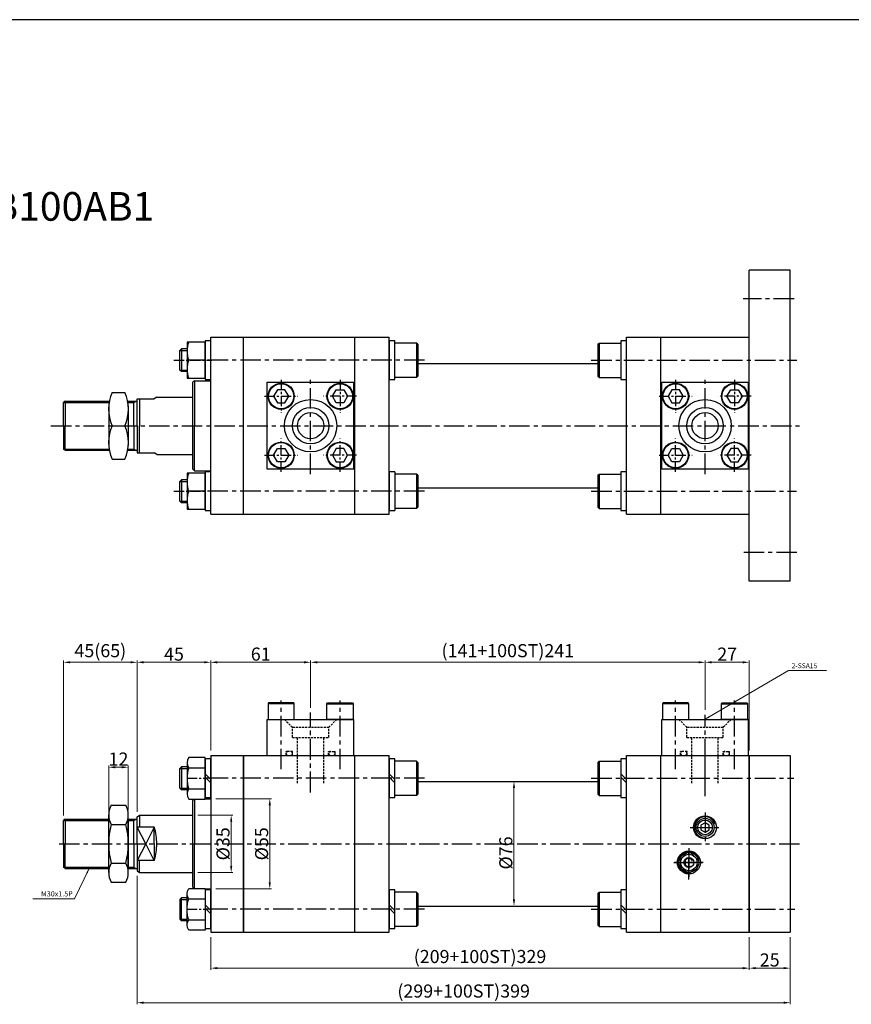
# Model space of a CAD drawing. Extents: x 0 to 9902, y 0 to 5329.
# Drawn here: x 2709 to 3217, y 3592 to 4193 of the extents above; entities that cross this region are included whole.
import ezdxf

# ---------------------------------------------------------------- set-up
doc = ezdxf.new("R2010")
doc.units = 0
doc.header["$LTSCALE"] = 5
doc.header["$MEASUREMENT"] = 0
doc.header["$PDMODE"] = 34
for name, pattern in [('CENTER', [2, 1.25, -0.25, 0.25, -0.25]), ('CENTERX2', [4, 2.5, -0.5, 0.5, -0.5]), ('HIDDEN', [0.375, 0.25, -0.125])]:
    doc.linetypes.add(name, pattern=pattern)
doc.layers.get('0').update_dxf_attribs({"linetype": 'CONTINUOUS'})
doc.layers.get('Defpoints').update_dxf_attribs({"linetype": 'CONTINUOUS'})
for name, color, linetype in [('CEN', 1, 'CENTERX2'), ('CENTER', 1, 'CENTER'), ('DIM', 3, 'CONTINUOUS'), ('ML', 7, 'CONTINUOUS')]:
    doc.layers.add(name, color=color, linetype=linetype)
doc.styles.add('GHS', font='romans', dxfattribs={"bigfont": 'ghs'})
doc.dimstyles.new('NKPT 1', dxfattribs={"dimtxt": 8, "dimasz": 4, "dimexe": 1, "dimexo": 3, "dimgap": 1, "dimtad": 1, "dimdsep": 46, "dimtxsty": 'Standard', "dimcen": 0, "dimclrd": 252, "dimclre": 252, "dimclrt": 4, "dimazin": 2, "dimtm": 1e-09, "dimtfac": 0.7, "dimtmove": 0, "dimatfit": 3, "dimfxl": 1, "dimtolj": 1, "dimlwd": 13, "dimlwe": 13, "dimarcsym": 1})
doc.dimstyles.new('NKPT 1-0.7', dxfattribs={"dimscale": 0.7, "dimtxt": 8, "dimasz": 4, "dimexe": 1, "dimexo": 3, "dimgap": 1, "dimtad": 1, "dimdsep": 46, "dimtxsty": 'Standard', "dimcen": 0, "dimclrd": 252, "dimclre": 252, "dimclrt": 4, "dimazin": 2, "dimtm": 1e-09, "dimtfac": 0.7, "dimtmove": 0, "dimatfit": 3, "dimfxl": 1, "dimtolj": 1, "dimlwd": 13, "dimlwe": 13, "dimarcsym": 1})

# ---------------------------------------------------------------- blocks, each defined once
blk = doc.blocks.new('*D714')
at = {"color": 252, "lineweight": 13}
for p, q in [((2735.7, 3707.48), (2735.7, 3802.07)), ((2739.7, 3801.07), (2776.7, 3801.07)), ((2780.7, 3709.73), (2780.7, 3802.07))]:
    blk.add_line(p, q, dxfattribs=at)
at = {"color": 252}
for points in [[(2739.7, 3801.74), (2739.7, 3800.41), (2735.7, 3801.07)], [(2776.7, 3801.74), (2776.7, 3800.41), (2780.7, 3801.07)]]:
    blk.add_solid(points, dxfattribs=at)
at = {"layer": 'Defpoints', "color": 0}
for p in [(2780.7, 3801.07), (2735.7, 3704.48), (2780.7, 3706.73)]:
    blk.add_point(p, dxfattribs=at)
at = {"color": 4, "insert": (2758.2, 3808.17), "char_height": 8, "attachment_point": 5}
blk.add_mtext('\\A1;45(65)', dxfattribs=at)
blk = doc.blocks.new('*D716')
at = {"color": 252, "lineweight": 13}
for p, q in [((3010.2, 3728.23), (3011.95, 3728.23)), ((3010.95, 3656.23), (3010.95, 3724.23)), ((3010.2, 3652.23), (3011.95, 3652.23))]:
    blk.add_line(p, q, dxfattribs=at)
at = {"color": 252}
for points in [[(3010.28, 3724.23), (3011.61, 3724.23), (3010.95, 3728.23)], [(3010.28, 3656.23), (3011.61, 3656.23), (3010.95, 3652.23)]]:
    blk.add_solid(points, dxfattribs=at)
at = {"layer": 'Defpoints', "color": 0}
for p in [(3007.2, 3728.23), (3010.95, 3728.23), (3007.2, 3652.23)]:
    blk.add_point(p, dxfattribs=at)
at = {"color": 4, "insert": (3005.95, 3684.62), "char_height": 8, "attachment_point": 5, "rotation": 90}
blk.add_mtext('\\A1;%%C76', dxfattribs=at)
blk = doc.blocks.new('*D717')
at = {"color": 252, "lineweight": 13}
for p, q in [((2886.7, 3775.33), (2886.7, 3802.06)), ((2890.7, 3801.06), (3123.7, 3801.06)), ((3127.7, 3772.05), (3127.7, 3802.06))]:
    blk.add_line(p, q, dxfattribs=at)
at = {"color": 252}
for points in [[(2890.7, 3801.73), (2890.7, 3800.4), (2886.7, 3801.06)], [(3123.7, 3801.73), (3123.7, 3800.4), (3127.7, 3801.06)]]:
    blk.add_solid(points, dxfattribs=at)
at = {"layer": 'Defpoints', "color": 0}
for p in [(3127.7, 3801.06), (2886.7, 3772.33), (3127.7, 3769.05)]:
    blk.add_point(p, dxfattribs=at)
at = {"color": 4, "insert": (3007.2, 3808.16), "char_height": 8, "attachment_point": 5}
blk.add_mtext('\\A1;(141+100ST)241', dxfattribs=at)
blk = doc.blocks.new('*D718')
at = {"color": 252, "lineweight": 13}
for p, q in [((3127.7, 3772.05), (3127.7, 3802.06)), ((3131.7, 3801.06), (3150.7, 3801.06)), ((3154.7, 3747.23), (3154.7, 3802.06))]:
    blk.add_line(p, q, dxfattribs=at)
at = {"color": 252}
for points in [[(3131.7, 3801.73), (3131.7, 3800.4), (3127.7, 3801.06)], [(3150.7, 3801.73), (3150.7, 3800.4), (3154.7, 3801.06)]]:
    blk.add_solid(points, dxfattribs=at)
at = {"layer": 'Defpoints', "color": 0}
for p in [(3154.7, 3801.06), (3127.7, 3769.05), (3154.7, 3744.23)]:
    blk.add_point(p, dxfattribs=at)
at = {"color": 4, "insert": (3141.2, 3806.06), "char_height": 8, "attachment_point": 5}
blk.add_mtext('\\A1;27', dxfattribs=at)
blk = doc.blocks.new('*D719')
at = {"color": 252, "lineweight": 13}
for p, q in [((2817.7, 3707.73), (2839.16, 3707.73)), ((2838.16, 3676.73), (2838.16, 3703.73)), ((2817.7, 3672.73), (2839.16, 3672.73))]:
    blk.add_line(p, q, dxfattribs=at)
at = {"color": 252}
for points in [[(2837.49, 3703.73), (2838.82, 3703.73), (2838.16, 3707.73)], [(2837.49, 3676.73), (2838.82, 3676.73), (2838.16, 3672.73)]]:
    blk.add_solid(points, dxfattribs=at)
at = {"layer": 'Defpoints', "color": 0}
for p in [(2814.7, 3707.73), (2838.16, 3707.73), (2814.7, 3672.73)]:
    blk.add_point(p, dxfattribs=at)
at = {"color": 4, "insert": (2833.16, 3690.23), "char_height": 8, "attachment_point": 5, "rotation": 90}
blk.add_mtext('\\A1;%%C35', dxfattribs=at)
blk = doc.blocks.new('*D720')
at = {"color": 252, "lineweight": 13}
for p, q in [((2763.3, 3708.23), (2763.3, 3737.98)), ((2767.3, 3736.98), (2771.3, 3736.98)), ((2775.3, 3710.86), (2775.3, 3737.98))]:
    blk.add_line(p, q, dxfattribs=at)
at = {"color": 252}
for points in [[(2767.3, 3737.65), (2767.3, 3736.32), (2763.3, 3736.98)], [(2771.3, 3737.65), (2771.3, 3736.32), (2775.3, 3736.98)]]:
    blk.add_solid(points, dxfattribs=at)
at = {"layer": 'Defpoints', "color": 0}
for p in [(2775.3, 3736.98), (2763.3, 3705.23), (2775.3, 3707.86)]:
    blk.add_point(p, dxfattribs=at)
at = {"color": 4, "insert": (2769.3, 3741.98), "char_height": 8, "attachment_point": 5}
blk.add_mtext('\\A1;12', dxfattribs=at)
blk = doc.blocks.new('*D728')
at = {"color": 252, "lineweight": 13}
for p, q in [((2825.7, 3633.23), (2825.7, 3613.3)), ((3154.7, 3633.23), (3154.7, 3613.3)), ((2829.7, 3614.3), (3150.7, 3614.3))]:
    blk.add_line(p, q, dxfattribs=at)
at = {"color": 252}
for points in [[(2829.7, 3614.97), (2829.7, 3613.63), (2825.7, 3614.3)], [(3150.7, 3614.97), (3150.7, 3613.63), (3154.7, 3614.3)]]:
    blk.add_solid(points, dxfattribs=at)
at = {"layer": 'Defpoints', "color": 0}
for p in [(2825.7, 3636.23), (3154.7, 3636.23), (3154.7, 3614.3)]:
    blk.add_point(p, dxfattribs=at)
at = {"color": 4, "insert": (2990.2, 3621.4), "char_height": 8, "attachment_point": 5}
blk.add_mtext('\\A1;(209+100ST)329', dxfattribs=at)
blk = doc.blocks.new('*D729')
at = {"color": 252, "lineweight": 13}
for p, q in [((2780.7, 3711.73), (2780.7, 3802.07)), ((2784.7, 3801.07), (2821.7, 3801.07)), ((2825.7, 3747.23), (2825.7, 3802.07))]:
    blk.add_line(p, q, dxfattribs=at)
at = {"color": 252}
for points in [[(2784.7, 3801.74), (2784.7, 3800.41), (2780.7, 3801.07)], [(2821.7, 3801.74), (2821.7, 3800.41), (2825.7, 3801.07)]]:
    blk.add_solid(points, dxfattribs=at)
at = {"layer": 'Defpoints', "color": 0}
for p in [(2825.7, 3801.07), (2825.7, 3744.23), (2780.7, 3708.73)]:
    blk.add_point(p, dxfattribs=at)
at = {"color": 4, "insert": (2803.2, 3806.07), "char_height": 8, "attachment_point": 5}
blk.add_mtext('\\A1;45', dxfattribs=at)
blk = doc.blocks.new('*D730')
at = {"color": 252, "lineweight": 13}
for p, q in [((2825.7, 3747.23), (2825.7, 3802.07)), ((2829.7, 3801.07), (2882.7, 3801.07)), ((2886.7, 3773.34), (2886.7, 3802.07))]:
    blk.add_line(p, q, dxfattribs=at)
at = {"color": 252}
for points in [[(2829.7, 3801.74), (2829.7, 3800.41), (2825.7, 3801.07)], [(2882.7, 3801.74), (2882.7, 3800.41), (2886.7, 3801.07)]]:
    blk.add_solid(points, dxfattribs=at)
at = {"layer": 'Defpoints', "color": 0}
for p in [(2886.7, 3801.07), (2886.7, 3770.34), (2825.7, 3744.23)]:
    blk.add_point(p, dxfattribs=at)
at = {"color": 4, "insert": (2856.2, 3806.07), "char_height": 8, "attachment_point": 5}
blk.add_mtext('\\A1;61', dxfattribs=at)
blk = doc.blocks.new('*D457')
at = {"color": 252, "lineweight": 13}
for p, q in [((2828.7, 3717.73), (2862.74, 3717.73)), ((2861.74, 3713.73), (2861.74, 3666.73)), ((2828.7, 3662.73), (2862.74, 3662.73))]:
    blk.add_line(p, q, dxfattribs=at)
at = {"color": 252}
for points in [[(2861.07, 3713.73), (2862.4, 3713.73), (2861.74, 3717.73)], [(2861.07, 3666.73), (2862.4, 3666.73), (2861.74, 3662.73)]]:
    blk.add_solid(points, dxfattribs=at)
at = {"layer": 'Defpoints', "color": 0}
for p in [(2825.7, 3717.73), (2825.7, 3662.73), (2861.74, 3662.73)]:
    blk.add_point(p, dxfattribs=at)
at = {"color": 4, "insert": (2856.74, 3690.23), "char_height": 8, "attachment_point": 5, "rotation": 90}
blk.add_mtext('\\A1;%%C55', dxfattribs=at)
blk = doc.blocks.new('*D803')
at = {"color": 252, "lineweight": 13}
for p, q in [((3154.7, 3633.23), (3154.7, 3613.3)), ((3179.7, 3633.23), (3179.7, 3613.3)), ((3175.7, 3614.3), (3158.7, 3614.3))]:
    blk.add_line(p, q, dxfattribs=at)
at = {"color": 252}
for points in [[(3158.7, 3614.97), (3158.7, 3613.63), (3154.7, 3614.3)], [(3175.7, 3614.97), (3175.7, 3613.63), (3179.7, 3614.3)]]:
    blk.add_solid(points, dxfattribs=at)
at = {"layer": 'Defpoints', "color": 0}
for p in [(3154.7, 3636.23), (3179.7, 3636.23), (3154.7, 3614.3)]:
    blk.add_point(p, dxfattribs=at)
at = {"color": 4, "insert": (3167.2, 3619.3), "char_height": 8, "attachment_point": 5}
blk.add_mtext('\\A1;25', dxfattribs=at)
blk = doc.blocks.new('*D804')
at = {"color": 252, "lineweight": 13}
for p, q in [((2780.7, 3670.73), (2780.7, 3592.22)), ((3179.7, 3633.23), (3179.7, 3592.22)), ((3175.7, 3593.22), (2784.7, 3593.22))]:
    blk.add_line(p, q, dxfattribs=at)
at = {"color": 252}
for points in [[(2784.7, 3593.89), (2784.7, 3592.56), (2780.7, 3593.22)], [(3175.7, 3593.89), (3175.7, 3592.56), (3179.7, 3593.22)]]:
    blk.add_solid(points, dxfattribs=at)
at = {"layer": 'Defpoints', "color": 0}
for p in [(2780.7, 3673.73), (3179.7, 3636.23), (2780.7, 3593.22)]:
    blk.add_point(p, dxfattribs=at)
at = {"color": 4, "insert": (2980.2, 3600.32), "char_height": 8, "attachment_point": 5}
blk.add_mtext('\\A1;(299+100ST)399', dxfattribs=at)

msp = doc.modelspace()

# ---------------------------------------------------------------- linework, layer by layer
for p, q in [((6204.293, 4193.448), (619.238, 4193.448)), ((2938.198, 3973.728), (2938.198, 3997.328)), ((2938.198, 3917.328), (2938.198, 3893.728))]:
    msp.add_line(p, q)
at = {"layer": 'CEN'}
for p, q in [((3182.104, 4023.028), (3150.955, 4023.028)), ((2956.256, 3985.528), (2821.37, 3985.528)), ((3058.139, 3985.528), (3183.698, 3985.528)), ((2886.698, 3916.028), (2886.698, 3975.028)), ((3127.698, 3916.028), (3127.698, 3975.028)), ((2727.987, 3945.528), (3187.698, 3945.528)), ((2956.207, 3905.528), (2819.768, 3905.528)), ((3058.139, 3905.528), (3183.515, 3905.528)), ((3183.765, 3868.028), (3151.37, 3868.028)), ((2868.698, 3735.794), (2868.698, 3777.795)), ((2904.698, 3735.794), (2904.698, 3777.795)), ((3109.698, 3735.794), (3109.698, 3777.795)), ((3145.698, 3735.794), (3145.698, 3777.795)), ((2886.698, 3721.849), (2886.698, 3770.338)), ((2886.698, 3721.598), (2886.698, 3770.335)), ((3127.698, 3721.849), (3127.698, 3769.046)), ((3127.698, 3719.37), (3127.698, 3747.233)), ((2956.256, 3730.233), (2821.238, 3730.233)), ((3058.139, 3730.233), (3181.95, 3730.233)), ((3127.698, 3709.339), (3127.698, 3691.126)), ((3127.698, 3706.627), (3127.698, 3698.821)), ((3118.584, 3700.233), (3136.811, 3700.233)), ((3118.584, 3700.233), (3136.811, 3700.233)), ((3118.591, 3700.233), (3136.804, 3700.233)), ((3119.371, 3700.233), (3136.024, 3700.233)), ((2732.987, 3690.233), (3187.698, 3690.233)), ((3117.814, 3668.403), (3117.814, 3688.403)), ((3108.701, 3678.827), (3126.927, 3678.827)), ((3108.701, 3678.827), (3126.927, 3678.827)), ((3109.487, 3678.827), (3126.141, 3678.827)), ((2956.207, 3650.233), (2821.238, 3650.233)), ((3058.139, 3650.233), (3182.513, 3650.233))]:
    msp.add_line(p, q, dxfattribs=at)
at = {"layer": 'CEN', "color": 1}
for p, q in [((3117.814, 3687.532), (3117.814, 3670.121)), ((3126.519, 3678.827), (3109.108, 3678.827))]:
    msp.add_line(p, q, dxfattribs=at)
at = {"layer": 'CENTER'}
for p, q in [((2803.108, 3985.528), (2826.288, 3985.528)), ((2868.698, 3973.619), (2868.698, 3953.437)), ((2904.698, 3973.619), (2904.698, 3953.437)), ((3109.698, 3973.619), (3109.698, 3953.437)), ((3145.698, 3973.619), (3145.698, 3953.437)), ((2858.606, 3963.528), (2878.789, 3963.528)), ((2914.789, 3963.528), (2894.606, 3963.528)), ((3099.606, 3963.528), (3119.789, 3963.528)), ((3155.789, 3963.528), (3135.606, 3963.528)), ((2868.698, 3917.437), (2868.698, 3937.619)), ((2904.698, 3917.437), (2904.698, 3937.619)), ((3109.698, 3917.437), (3109.698, 3937.619)), ((3145.698, 3917.437), (3145.698, 3937.619)), ((2858.606, 3927.528), (2878.789, 3927.528)), ((2914.789, 3927.528), (2894.606, 3927.528)), ((3099.606, 3927.528), (3119.789, 3927.528)), ((3155.789, 3927.528), (3135.606, 3927.528)), ((2803.108, 3905.528), (2822.288, 3905.528)), ((2811.108, 3730.233), (2822.288, 3730.233)), ((2825.788, 3730.233), (2822.108, 3730.233)), ((2811.108, 3650.233), (2822.288, 3650.233)), ((2825.698, 3650.233), (2822.018, 3650.233))]:
    msp.add_line(p, q, dxfattribs=at)
at = {"layer": 'Defpoints', "color": 0, "linetype": 'ByBlock'}
msp.add_point((2780.698, 3673.733), dxfattribs=at)
at = {"layer": 'DIM'}
for p, q in [((2806.698, 3991.528), (2811.198, 3991.528)), ((2806.698, 3979.528), (2811.198, 3979.528)), ((2735.698, 3959.778), (2763.3, 3959.778)), ((2775.3, 3959.778), (2778.698, 3959.778)), ((2778.698, 3959.778), (2779.98, 3960.528)), ((2735.698, 3931.278), (2763.3, 3931.278)), ((2775.3, 3931.278), (2778.698, 3931.278)), ((2778.698, 3931.278), (2779.98, 3930.528)), ((2806.698, 3911.528), (2811.198, 3911.528)), ((2806.698, 3899.528), (2811.198, 3899.528)), ((2806.698, 3736.233), (2811.198, 3736.233)), ((2806.698, 3724.233), (2811.198, 3724.233)), ((2735.698, 3704.483), (2763.3, 3704.483)), ((2775.3, 3704.483), (2778.698, 3704.483)), ((2778.698, 3704.483), (2779.98, 3705.233)), ((2785.935, 3690.233), (2780.698, 3700.349)), ((2791.173, 3700.349), (2785.935, 3690.233)), ((2785.935, 3690.233), (2780.698, 3680.116)), ((2791.173, 3680.116), (2785.935, 3690.233)), ((2735.698, 3675.983), (2763.3, 3675.983)), ((2775.3, 3675.983), (2778.698, 3675.983)), ((2778.698, 3675.983), (2779.98, 3675.233)), ((2806.698, 3656.233), (2811.198, 3656.233)), ((2806.698, 3644.233), (2811.198, 3644.233))]:
    msp.add_line(p, q, dxfattribs=at)
at = {"layer": 'ML'}
for p, q in [((3179.698, 4040.528), (3154.698, 4040.528)), ((3154.698, 3850.528), (3154.698, 4040.528)), ((3179.698, 3850.528), (3179.698, 4040.528)), ((2825.698, 3999.528), (2934.698, 3999.528)), ((2825.698, 3891.528), (2825.698, 3999.528)), ((2845.698, 3891.528), (2845.698, 3999.528)), ((2845.698, 3891.528), (2845.698, 3999.528)), ((2913.698, 3891.528), (2913.698, 3999.528)), ((2934.698, 3891.528), (2934.698, 3999.528)), ((3079.698, 3999.528), (3154.698, 3999.528)), ((3079.698, 3891.528), (3079.698, 3999.528)), ((3100.698, 3891.528), (3100.698, 3999.528)), ((3154.698, 3891.528), (3154.698, 3999.528)), ((2807.698, 3992.528), (2806.698, 3991.528)), ((2807.698, 3992.528), (2807.698, 3978.528)), ((2811.198, 3992.528), (2807.698, 3992.528)), ((2822.198, 3996.528), (2811.198, 3996.528)), ((2811.198, 3996.528), (2811.198, 3974.528)), ((2825.698, 3997.328), (2822.198, 3997.328)), ((2822.198, 3997.328), (2822.198, 3973.728)), ((2822.198, 3974.528), (2822.198, 3996.528)), ((2934.698, 3997.328), (2934.698, 3973.728)), ((2938.198, 3997.328), (2934.698, 3997.328)), ((2951.398, 3996.028), (2938.198, 3996.028)), ((2951.398, 3996.028), (2951.398, 3975.028)), ((2952.198, 3995.228), (2951.398, 3996.028)), ((2952.198, 3995.228), (2952.198, 3975.828)), ((3062.198, 3995.228), (3062.998, 3996.028)), ((3062.198, 3995.228), (3062.198, 3975.828)), ((3062.998, 3996.028), (3076.198, 3996.028)), ((3062.998, 3996.028), (3062.998, 3975.028)), ((3076.198, 3997.328), (3076.198, 3973.728)), ((3079.698, 3997.328), (3076.198, 3997.328)), ((3154.698, 3973.728), (3154.698, 3997.328)), ((2806.698, 3979.528), (2806.698, 3991.528)), ((2822.198, 3985.528), (2812.18, 3985.528)), ((2952.198, 3983.528), (3062.198, 3983.528)), ((2807.698, 3978.528), (2806.698, 3979.528)), ((2811.198, 3978.528), (2807.698, 3978.528)), ((2811.198, 3974.528), (2822.198, 3974.528)), ((2951.398, 3975.028), (2938.198, 3975.028)), ((2951.398, 3975.028), (2952.198, 3975.828)), ((3062.998, 3975.028), (3062.198, 3975.828)), ((3062.998, 3975.028), (3076.198, 3975.028)), ((2815.698, 3973.028), (2814.698, 3972.028)), ((2814.698, 3919.028), (2814.698, 3972.028)), ((2815.698, 3973.028), (2815.698, 3945.528)), ((2815.698, 3973.028), (2825.698, 3973.028)), ((2822.198, 3973.728), (2825.698, 3973.728)), ((2860.198, 3919.028), (2860.198, 3972.028)), ((2860.198, 3972.028), (2913.198, 3972.028)), ((2913.198, 3972.028), (2913.198, 3919.028)), ((2913.198, 3919.028), (2913.198, 3972.028)), ((2934.698, 3973.728), (2938.198, 3973.728)), ((3076.198, 3973.728), (3079.698, 3973.728)), ((3101.198, 3919.028), (3101.198, 3972.028)), ((3101.198, 3972.028), (3154.198, 3972.028)), ((3154.198, 3972.028), (3154.198, 3919.028)), ((3154.198, 3919.028), (3154.198, 3972.028)), ((2765.452, 3965.88), (2773.148, 3965.88)), ((2792.698, 3963.028), (2791.173, 3962.028)), ((2792.698, 3963.028), (2814.698, 3963.028)), ((2736.679, 3960.528), (2735.698, 3959.778)), ((2735.698, 3945.528), (2735.698, 3959.778)), ((2736.679, 3960.528), (2763.3, 3960.528)), ((2736.679, 3960.528), (2736.679, 3945.528)), ((2763.3, 3957.648), (2763.3, 3933.409)), ((2763.3, 3957.648), (2763.3, 3933.409)), ((2775.3, 3960.528), (2780.698, 3960.528)), ((2775.3, 3957.648), (2775.3, 3933.409)), ((2775.3, 3957.648), (2775.3, 3933.409)), ((2778.698, 3945.528), (2778.698, 3960.528)), ((2780.698, 3945.528), (2780.698, 3962.028)), ((2780.698, 3962.028), (2791.173, 3962.028)), ((2782.198, 3962.028), (2782.198, 3945.528)), ((2735.698, 3945.528), (2735.698, 3931.278)), ((2736.679, 3930.528), (2736.679, 3945.528)), ((2765.452, 3945.528), (2773.148, 3945.528)), ((2778.698, 3945.528), (2778.698, 3930.528)), ((2780.698, 3945.528), (2780.698, 3929.028)), ((2782.198, 3929.028), (2782.198, 3945.528)), ((2815.698, 3918.028), (2815.698, 3945.528)), ((2736.679, 3930.528), (2735.698, 3931.278)), ((2736.679, 3930.528), (2763.3, 3930.528)), ((2775.3, 3930.528), (2780.698, 3930.528)), ((2780.698, 3929.028), (2791.173, 3929.028)), ((2792.698, 3928.028), (2791.173, 3929.028)), ((2792.698, 3928.028), (2814.698, 3928.028)), ((2765.452, 3925.177), (2773.148, 3925.177)), ((2811.198, 3916.528), (2811.198, 3894.528)), ((2822.198, 3916.528), (2811.198, 3916.528)), ((2815.698, 3918.028), (2814.698, 3919.028)), ((2815.698, 3918.028), (2825.698, 3918.028)), ((2822.198, 3917.328), (2822.198, 3893.728)), ((2825.698, 3917.328), (2822.198, 3917.328)), ((2822.198, 3894.528), (2822.198, 3916.528)), ((2913.198, 3919.028), (2860.198, 3919.028)), ((2934.698, 3917.328), (2934.698, 3893.728)), ((2938.198, 3917.328), (2934.698, 3917.328)), ((2934.698, 3916.028), (2934.698, 3895.028)), ((2951.398, 3916.028), (2938.198, 3916.028)), ((2951.398, 3916.028), (2951.398, 3895.028)), ((2952.198, 3915.228), (2951.398, 3916.028)), ((2952.198, 3915.228), (2952.198, 3895.828)), ((3062.198, 3915.228), (3062.998, 3916.028)), ((3062.198, 3915.228), (3062.198, 3895.828)), ((3062.998, 3916.028), (3076.198, 3916.028)), ((3062.998, 3916.028), (3062.998, 3895.028)), ((3076.198, 3917.328), (3076.198, 3893.728)), ((3079.698, 3917.328), (3076.198, 3917.328)), ((3154.198, 3919.028), (3101.198, 3919.028)), ((3154.698, 3893.728), (3154.698, 3917.328)), ((2807.698, 3912.528), (2806.698, 3911.528)), ((2806.698, 3899.528), (2806.698, 3911.528)), ((2807.698, 3912.528), (2807.698, 3898.528)), ((2811.198, 3912.528), (2807.698, 3912.528)), ((2822.198, 3905.528), (2812.18, 3905.528)), ((2952.198, 3907.528), (3062.198, 3907.528)), ((2807.698, 3898.528), (2806.698, 3899.528)), ((2811.198, 3898.528), (2807.698, 3898.528)), ((2811.198, 3894.528), (2822.198, 3894.528)), ((2822.198, 3893.728), (2825.698, 3893.728)), ((2825.698, 3891.528), (2934.698, 3891.528)), ((2934.698, 3893.728), (2938.198, 3893.728)), ((2951.398, 3895.028), (2938.198, 3895.028)), ((2951.398, 3895.028), (2952.198, 3895.828)), ((3062.998, 3895.028), (3062.198, 3895.828)), ((3062.998, 3895.028), (3076.198, 3895.028)), ((3076.198, 3893.728), (3079.698, 3893.728)), ((3079.698, 3891.528), (3154.698, 3891.528)), ((3179.698, 3850.528), (3154.698, 3850.528)), ((2861.044, 3776.233), (2860.698, 3775.633)), ((2876.351, 3776.233), (2861.044, 3776.233)), ((2876.698, 3775.633), (2876.351, 3776.233)), ((2896.698, 3775.633), (2897.044, 3776.233)), ((2897.044, 3776.233), (2912.351, 3776.233)), ((2912.351, 3776.233), (2912.698, 3775.633)), ((3102.044, 3776.233), (3101.698, 3775.633)), ((3117.351, 3776.233), (3102.044, 3776.233)), ((3117.698, 3775.633), (3117.351, 3776.233)), ((3137.698, 3775.633), (3138.044, 3776.233)), ((3138.044, 3776.233), (3153.351, 3776.233)), ((3153.351, 3776.233), (3153.698, 3775.633)), ((2876.698, 3775.633), (2860.698, 3775.633)), ((2860.698, 3775.633), (2860.698, 3766.233)), ((2876.698, 3766.233), (2876.698, 3775.633)), ((2896.698, 3775.633), (2912.698, 3775.633)), ((2896.698, 3766.233), (2896.698, 3775.633)), ((2912.698, 3775.633), (2912.698, 3766.233)), ((3117.698, 3775.633), (3101.698, 3775.633)), ((3101.698, 3775.633), (3101.698, 3766.233)), ((3117.698, 3766.233), (3117.698, 3775.633)), ((3137.698, 3775.633), (3153.698, 3775.633)), ((3137.698, 3766.233), (3137.698, 3775.633)), ((3153.698, 3775.633), (3153.698, 3766.233)), ((2860.198, 3766.233), (2913.198, 3766.233)), ((2860.198, 3744.233), (2860.198, 3766.233)), ((2912.698, 3766.233), (2896.698, 3766.233)), ((2913.198, 3744.233), (2913.198, 3766.233)), ((3101.198, 3766.233), (3154.198, 3766.233)), ((3101.198, 3744.233), (3101.198, 3766.233)), ((3153.698, 3766.233), (3137.698, 3766.233)), ((3154.198, 3744.233), (3154.198, 3766.233)), ((2811.198, 3739.759), (2811.198, 3720.706)), ((2825.698, 3744.233), (2934.698, 3744.233)), ((2825.698, 3744.233), (2825.698, 3636.233)), ((2845.698, 3636.233), (2845.698, 3744.233)), ((2845.698, 3636.233), (2845.698, 3744.233)), ((2845.698, 3744.233), (2845.698, 3636.233)), ((2913.698, 3636.233), (2913.698, 3744.233)), ((2934.698, 3636.233), (2934.698, 3744.233)), ((2951.398, 3740.733), (2938.198, 3740.733)), ((2951.398, 3740.733), (2951.398, 3719.733)), ((2952.198, 3739.933), (2951.398, 3740.733)), ((2952.198, 3739.933), (2952.198, 3720.533)), ((3062.198, 3739.933), (3062.998, 3740.733)), ((3062.198, 3739.933), (3062.198, 3720.533)), ((3062.998, 3740.733), (3076.198, 3740.733)), ((3062.998, 3740.733), (3062.998, 3719.733)), ((3079.698, 3744.233), (3179.698, 3744.233)), ((3079.698, 3636.233), (3079.698, 3744.233)), ((3100.698, 3636.233), (3100.698, 3744.233)), ((3154.698, 3636.233), (3154.698, 3744.233)), ((3154.698, 3744.233), (3154.698, 3636.233)), ((3179.698, 3744.233), (3179.698, 3636.233)), ((2807.698, 3737.233), (2806.698, 3736.233)), ((2806.698, 3724.233), (2806.698, 3736.233)), ((2811.198, 3737.233), (2807.698, 3737.233)), ((2807.698, 3737.233), (2807.698, 3723.233)), ((2812.18, 3736.583), (2822.198, 3736.583)), ((2825.698, 3729.473), (2822.198, 3732.973)), ((2825.698, 3727.493), (2822.198, 3730.993)), ((2938.198, 3729.473), (2934.698, 3732.973)), ((2938.198, 3727.493), (2934.698, 3730.993)), ((2952.198, 3728.233), (3062.198, 3728.233)), ((3079.698, 3729.473), (3076.198, 3732.973)), ((3079.698, 3727.493), (3076.198, 3730.993)), ((2807.698, 3723.233), (2806.698, 3724.233)), ((2811.198, 3723.233), (2807.698, 3723.233)), ((2812.18, 3723.882), (2822.198, 3723.882)), ((2815.496, 3717.531), (2814.698, 3716.733)), ((2814.698, 3663.733), (2814.698, 3716.733)), ((2815.698, 3717.531), (2815.698, 3690.233)), ((2822.198, 3717.733), (2825.698, 3717.733)), ((2951.398, 3719.733), (2938.198, 3719.733)), ((2951.398, 3719.733), (2952.198, 3720.533)), ((3062.998, 3719.733), (3062.198, 3720.533)), ((3062.998, 3719.733), (3076.198, 3719.733)), ((2764.8, 3713.733), (2773.8, 3713.733)), ((2736.679, 3705.233), (2735.698, 3704.483)), ((2735.698, 3690.233), (2735.698, 3704.483)), ((2736.679, 3705.233), (2763.3, 3705.233)), ((2736.679, 3705.233), (2736.679, 3690.233)), ((2763.3, 3672.608), (2763.3, 3707.858)), ((2775.3, 3672.608), (2775.3, 3707.858)), ((2775.3, 3672.608), (2775.3, 3707.858)), ((2775.3, 3705.233), (2780.698, 3705.233)), ((2775.3, 3705.233), (2775.3, 3675.233)), ((2778.698, 3690.233), (2778.698, 3705.233)), ((2780.698, 3706.733), (2782.198, 3707.733)), ((2780.698, 3690.233), (2780.698, 3706.733)), ((2782.198, 3707.733), (2814.698, 3707.733)), ((2782.198, 3707.733), (2782.198, 3700.349)), ((2764.8, 3701.983), (2773.8, 3701.983)), ((2791.173, 3700.349), (2780.698, 3700.349)), ((2791.173, 3690.233), (2791.173, 3700.349)), ((2735.698, 3690.233), (2735.698, 3675.983)), ((2736.679, 3675.233), (2736.679, 3690.233)), ((2778.698, 3690.233), (2778.698, 3675.233)), ((2780.698, 3690.233), (2780.698, 3673.733)), ((2791.173, 3690.233), (2791.173, 3680.116)), ((2815.698, 3662.934), (2815.698, 3690.233)), ((2791.173, 3680.116), (2780.698, 3680.116)), ((2782.198, 3672.733), (2782.198, 3680.116)), ((2736.679, 3675.233), (2735.698, 3675.983)), ((2736.679, 3675.233), (2763.3, 3675.233)), ((2764.8, 3678.483), (2773.8, 3678.483)), ((2775.3, 3675.233), (2780.698, 3675.233)), ((2780.698, 3673.733), (2782.198, 3672.733)), ((2782.198, 3672.733), (2814.698, 3672.733)), ((2764.8, 3666.733), (2773.8, 3666.733)), ((2815.496, 3662.934), (2814.698, 3663.733)), ((2822.198, 3662.733), (2825.698, 3662.733)), ((2807.698, 3657.233), (2806.698, 3656.233)), ((2806.698, 3656.233), (2806.698, 3644.233)), ((2807.698, 3643.233), (2807.698, 3657.233)), ((2811.198, 3657.233), (2807.698, 3657.233)), ((2811.198, 3640.706), (2811.198, 3659.759)), ((2812.18, 3656.583), (2822.198, 3656.583)), ((2934.698, 3660.733), (2934.698, 3639.733)), ((2951.398, 3660.733), (2938.198, 3660.733)), ((2951.398, 3660.733), (2951.398, 3639.733)), ((2952.198, 3659.933), (2951.398, 3660.733)), ((2952.198, 3659.933), (2952.198, 3640.533)), ((3062.198, 3659.933), (3062.998, 3660.733)), ((3062.198, 3659.933), (3062.198, 3640.533)), ((3062.998, 3660.733), (3076.198, 3660.733)), ((3062.998, 3660.733), (3062.998, 3639.733)), ((2825.698, 3649.473), (2822.198, 3652.973)), ((2825.698, 3647.493), (2822.198, 3650.993)), ((2938.198, 3649.473), (2934.698, 3652.973)), ((2938.198, 3647.493), (2934.698, 3650.993)), ((2952.198, 3652.233), (3062.198, 3652.233)), ((3079.698, 3649.473), (3076.198, 3652.973)), ((3079.698, 3647.493), (3076.198, 3650.993)), ((2807.698, 3643.233), (2806.698, 3644.233)), ((2812.18, 3643.882), (2822.198, 3643.882)), ((2811.198, 3643.233), (2807.698, 3643.233)), ((2951.398, 3639.733), (2938.198, 3639.733)), ((2951.398, 3639.733), (2952.198, 3640.533)), ((3062.998, 3639.733), (3062.198, 3640.533)), ((3062.998, 3639.733), (3076.198, 3639.733)), ((2825.698, 3636.233), (2934.698, 3636.233)), ((3079.698, 3636.233), (3179.698, 3636.233))]:
    msp.add_line(p, q, dxfattribs=at)
at = {"layer": 'ML', "color": 2, "linetype": 'HIDDEN'}
for p, q in [((2870.698, 3766.233), (2875.598, 3761.333)), ((2902.698, 3766.233), (2897.798, 3761.333)), ((3111.698, 3766.233), (3116.598, 3761.333)), ((3143.698, 3766.233), (3138.798, 3761.333)), ((2897.798, 3761.333), (2875.598, 3761.333)), ((2875.598, 3755.233), (2875.598, 3761.333)), ((2875.598, 3755.233), (2875.598, 3761.333)), ((2897.798, 3755.233), (2897.798, 3761.333)), ((3138.798, 3761.333), (3116.598, 3761.333)), ((3116.598, 3755.233), (3116.598, 3761.333)), ((3116.598, 3755.233), (3116.598, 3761.333)), ((3138.798, 3755.233), (3138.798, 3761.333)), ((2875.598, 3755.233), (2897.798, 3755.233)), ((2878.698, 3727.213), (2878.698, 3755.233)), ((2894.698, 3727.213), (2894.698, 3755.233)), ((3116.598, 3755.233), (3138.798, 3755.233)), ((3119.698, 3727.213), (3119.698, 3755.233)), ((3135.698, 3727.213), (3135.698, 3755.233)), ((2875.698, 3746.633), (2871.698, 3746.633)), ((2871.698, 3744.233), (2871.698, 3746.633)), ((2875.698, 3744.233), (2875.698, 3746.633)), ((2897.698, 3744.233), (2897.698, 3746.633)), ((2897.698, 3746.633), (2901.698, 3746.633)), ((2901.698, 3744.233), (2901.698, 3746.633)), ((3116.698, 3746.633), (3112.698, 3746.633)), ((3112.698, 3744.233), (3112.698, 3746.633)), ((3116.698, 3744.233), (3116.698, 3746.633)), ((3138.698, 3744.233), (3138.698, 3746.633)), ((3138.698, 3746.633), (3142.698, 3746.633)), ((3142.698, 3744.233), (3142.698, 3746.633))]:
    msp.add_line(p, q, dxfattribs=at)
at = {"layer": 'ML', "color": 4}
for p, q in [((3111.933, 3680.017), (3116.624, 3684.707)), ((3119.004, 3684.707), (3123.695, 3680.017)), ((3116.624, 3672.946), (3111.933, 3677.636)), ((3123.695, 3677.636), (3119.004, 3672.946))]:
    msp.add_line(p, q, dxfattribs=at)
at = {"layer": 'ML'}
for points in [[(2866.388, 3959.528), (2871.007, 3959.528), (2873.316, 3963.528), (2871.007, 3967.528), (2866.388, 3967.528), (2864.079, 3963.528), (2866.388, 3959.528)], [(2907.007, 3959.528), (2902.388, 3959.528), (2900.079, 3963.528), (2902.388, 3967.528), (2907.007, 3967.528), (2909.316, 3963.528), (2907.007, 3959.528)], [(3107.388, 3959.528), (3112.007, 3959.528), (3114.316, 3963.528), (3112.007, 3967.528), (3107.388, 3967.528), (3105.079, 3963.528), (3107.388, 3959.528)], [(3148.007, 3959.528), (3143.388, 3959.528), (3141.079, 3963.528), (3143.388, 3967.528), (3148.007, 3967.528), (3150.316, 3963.528), (3148.007, 3959.528)], [(2866.388, 3931.528), (2871.007, 3931.528), (2873.316, 3927.528), (2871.007, 3923.528), (2866.388, 3923.528), (2864.079, 3927.528), (2866.388, 3931.528)], [(2907.007, 3931.528), (2902.388, 3931.528), (2900.079, 3927.528), (2902.388, 3923.528), (2907.007, 3923.528), (2909.316, 3927.528), (2907.007, 3931.528)], [(3107.388, 3931.528), (3112.007, 3931.528), (3114.316, 3927.528), (3112.007, 3923.528), (3107.388, 3923.528), (3105.079, 3927.528), (3107.388, 3931.528)], [(3148.007, 3931.528), (3143.388, 3931.528), (3141.079, 3927.528), (3143.388, 3923.528), (3148.007, 3923.528), (3150.316, 3927.528), (3148.007, 3931.528)], [(2825.698, 3742.033), (2822.198, 3742.033), (2822.198, 3718.433), (2825.698, 3718.433), (2825.698, 3742.033)], [(2938.198, 3742.033), (2934.698, 3742.033), (2934.698, 3718.433), (2938.198, 3718.433), (2938.198, 3742.033)], [(3079.698, 3742.033), (3076.198, 3742.033), (3076.198, 3718.433), (3079.698, 3718.433), (3079.698, 3742.033)], [(2938.198, 3662.033), (2934.698, 3662.033), (2934.698, 3638.433), (2938.198, 3638.433), (2938.198, 3662.033)], [(3079.698, 3662.033), (3076.198, 3662.033), (3076.198, 3638.433), (3079.698, 3638.433), (3079.698, 3662.033)]]:
    msp.add_lwpolyline(points, dxfattribs=at)
for points in [[(2822.198, 3742.934), (2812.18, 3742.934, 0.3094011), (2812.18, 3736.583, 0.1547005), (2812.18, 3723.882, 0.3094011), (2812.18, 3717.531), (2822.198, 3717.531), (2822.198, 3742.934)], [(2822.198, 3637.531), (2812.18, 3637.531, -0.3094011), (2812.18, 3643.882, -0.1547005), (2812.18, 3656.583, -0.3094011), (2812.18, 3662.934), (2822.198, 3662.934), (2822.198, 3637.531)]]:
    msp.add_lwpolyline(points, format="xyb", dxfattribs=at)
at = {"layer": 'ML', "color": 4}
msp.add_lwpolyline([(3130.198, 3701.676), (3127.698, 3703.119), (3125.198, 3701.676), (3125.198, 3698.789), (3127.698, 3697.346), (3130.198, 3698.789)], close=True, dxfattribs=at)
at = {"layer": 'ML'}
msp.add_lwpolyline([(2825.698, 3662.033), (2822.198, 3662.033), (2822.198, 3638.433), (2825.698, 3638.433), (2825.698, 3662.033)], close=True, dxfattribs=at)
for centre, radius in [((2868.698, 3963.528), 8), ((2868.698, 3963.528), 7.654), ((2904.698, 3963.528), 8), ((2904.698, 3963.528), 7.654), ((3109.698, 3963.528), 8), ((3109.698, 3963.528), 7.654), ((3145.698, 3963.528), 8), ((3145.698, 3963.528), 7.654), ((2886.698, 3945.528), 16), ((2886.698, 3945.528), 11.1), ((3127.698, 3945.528), 16), ((3127.698, 3945.528), 11.1), ((2886.698, 3945.528), 8), ((3127.698, 3945.528), 8), ((2868.698, 3927.528), 8), ((2868.698, 3927.528), 7.654), ((2904.698, 3927.528), 8), ((2904.698, 3927.528), 7.654), ((3109.698, 3927.528), 8), ((3109.698, 3927.528), 7.654), ((3145.698, 3927.528), 8), ((3145.698, 3927.528), 7.654)]:
    msp.add_circle(centre, radius, dxfattribs=at)
at = {"layer": 'ML', "color": 4}
for centre, radius in [((3127.698, 3700.233), 7), ((3127.698, 3700.233), 5.5), ((3127.698, 3700.233), 4.5), ((3117.814, 3678.827), 7), ((3117.814, 3678.827), 6), ((3117.814, 3678.827), 5), ((3117.814, 3678.827), 3)]:
    msp.add_circle(centre, radius, dxfattribs=at)
at = {"layer": 'ML'}
for centre, radius, start, end in [((2827.083, 3991.028), 15.886, 159.743842, 200.256158), ((2827.083, 3980.028), 15.886, 159.743842, 200.256158), ((2787.556, 3955.704), 24.334, 155.280337, 204.719663), ((2751.044, 3955.704), 24.334, 335.280337, 24.719663), ((2787.556, 3935.352), 24.334, 155.280337, 204.719663), ((2751.044, 3935.352), 24.334, 335.280337, 24.719663), ((2827.083, 3911.028), 15.886, 159.743842, 200.256158), ((2827.083, 3900.028), 15.886, 159.743842, 200.256158), ((2775.555, 3707.858), 12.255, 151.35456, 208.64544), ((2763.045, 3707.858), 12.255, 331.35456, 28.64544), ((2810.071, 3690.233), 46.771, 165.44999, 194.55001), ((2728.529, 3690.233), 46.771, 345.44999, 14.55001), ((2758.369, 3690.233), 34.329, 0, 17.139876), ((2758.369, 3690.233), 34.329, 342.860124, 0), ((2775.555, 3672.608), 12.255, 151.35456, 208.64544), ((2763.045, 3672.608), 12.255, 331.35456, 28.64544)]:
    msp.add_arc(centre, radius, start, end, dxfattribs=at)
at = {"layer": 'ML', "color": 2, "linetype": 'HIDDEN'}
for centre, start, end in [((2872.929, 3745.433), 90, 270), ((2874.455, 3745.433), 270, 90), ((2898.94, 3745.433), 90, 270), ((2900.466, 3745.433), 270, 90), ((3113.929, 3745.433), 90, 270), ((3115.455, 3745.433), 270, 90), ((3139.94, 3745.433), 90, 270), ((3141.466, 3745.433), 270, 90)]:
    msp.add_arc(centre, 1.2, start, end, dxfattribs=at)
at = {"layer": 'ML', "color": 2}
for centre, radius, start, end in [((3127.698, 3700.233), 6.5, 19.625663, 279.175583), ((3117.814, 3678.827), 6.5, 13.549324, 278.634192), ((3117.814, 3678.827), 2.5, 25.442748, 290.674364)]:
    msp.add_arc(centre, radius, start, end, dxfattribs=at)

# ---------------------------------------------------------------- texts
at = {"insert": (3180.643, 3798.96), "char_height": 3, "attachment_point": 4, "style": 'GHS'}
msp.add_mtext('\\A1;{\\C4;2-\\Fromans,ghs|c129;SSA15}', dxfattribs=at)
at = {"color": 2, "insert": (2741.353, 3658.089), "char_height": 3.2, "attachment_point": 9, "style": 'GHS'}
msp.add_mtext('\\A1;{\\C4;M\\Fromans,ghs|c129;30\\Fromans,ghs|c128;x1.5P}', dxfattribs=at)
at = {"layer": 'ML', "color": 4, "style": 'GHS'}
msp.add_text('NKC-140HSM-FB63BB100AB1', height=17.5, dxfattribs=at).set_placement((2466.033, 4070.696))

# ---------------------------------------------------------------- dimensions: what is measured, and where the dimension line sits
for base, p1, p2, text, picture, middle in [((2780.698, 3801.072), (2735.698, 3704.483), (2780.698, 3706.733), '<>(65)', '*D714', (2758.198, 3808.167)), ((3127.698, 3801.063), (2886.698, 3772.335), (3127.698, 3769.046), '(141+100ST)<>', '*D717', (3007.198, 3808.158)), ((2780.698, 3593.224), (3179.698, 3636.233), (2780.698, 3673.733), '(299+100ST)<>', '*D804', (2980.198, 3600.32)), ((3154.698, 3614.3), (2825.698, 3636.233), (3154.698, 3636.233), '(209+100ST)<>', '*D728', (2990.198, 3621.395))]:
    dim = msp.add_linear_dim(base=base, p1=p1, p2=p2, text=text, dimstyle='NKPT 1')
    dim.commit()
    dim.dimension.update_dxf_attribs({"geometry": picture, "text_midpoint": middle})
for base, p1, p2, picture, middle in [((2825.698, 3801.072), (2780.698, 3708.733), (2825.698, 3744.233), '*D729', (2803.198, 3806.072)), ((2886.698, 3801.072), (2825.698, 3744.233), (2886.698, 3770.338), '*D730', (2856.198, 3806.072)), ((3154.698, 3614.3), (3179.698, 3636.233), (3154.698, 3636.233), '*D803', (3167.198, 3619.3))]:
    dim = msp.add_linear_dim(base=base, p1=p1, p2=p2, dimstyle='NKPT 1')
    dim.commit()
    dim.dimension.update_dxf_attribs({"geometry": picture, "text_midpoint": middle})
for base, p1, p2, picture, middle in [((3154.698, 3801.063), (3127.698, 3769.046), (3154.698, 3744.233), '*D718', (3141.198, 3801.063)), ((2775.3, 3736.982), (2763.3, 3705.233), (2775.3, 3707.858), '*D720', (2769.3, 3736.982))]:
    dim = msp.add_linear_dim(base=base, p1=p1, p2=p2, dimstyle='NKPT 1')
    dim.commit()
    dim.dimension.update_dxf_attribs({"geometry": picture, "text_midpoint": middle, "dimtype": 160})
for base, p1, p2, picture, middle in [((3010.946, 3728.233), (3007.198, 3652.233), (3007.198, 3728.233), '*D716', (3010.946, 3684.623)), ((2861.737, 3662.733), (2825.698, 3717.733), (2825.698, 3662.733), '*D457', (2861.737, 3690.233)), ((2838.155, 3707.733), (2814.698, 3672.733), (2814.698, 3707.733), '*D719', (2838.155, 3690.233))]:
    dim = msp.add_linear_dim(base=base, p1=p1, p2=p2, angle=90, text='%%C<>', dimstyle='NKPT 1')
    dim.commit()
    dim.dimension.update_dxf_attribs({"geometry": picture, "text_midpoint": middle, "dimtype": 160})

# ---------------------------------------------------------------- leaders
at = {"annotation_type": 0, "has_hookline": 1}
for points, hookline_direction, text_width in [([(3127.702, 3766.24), (3178.677, 3796.054), (3181.477, 3796.054)], 0, 19.714), ([(2751.358, 3675.23), (2742.462, 3656.553), (2739.662, 3656.553)], 1, 22.095)]:
    msp.add_leader(points, dimstyle='NKPT 1-0.7', dxfattribs=dict(at, hookline_direction=hookline_direction, text_width=text_width))

doc.saveas('drawing.dxf')
